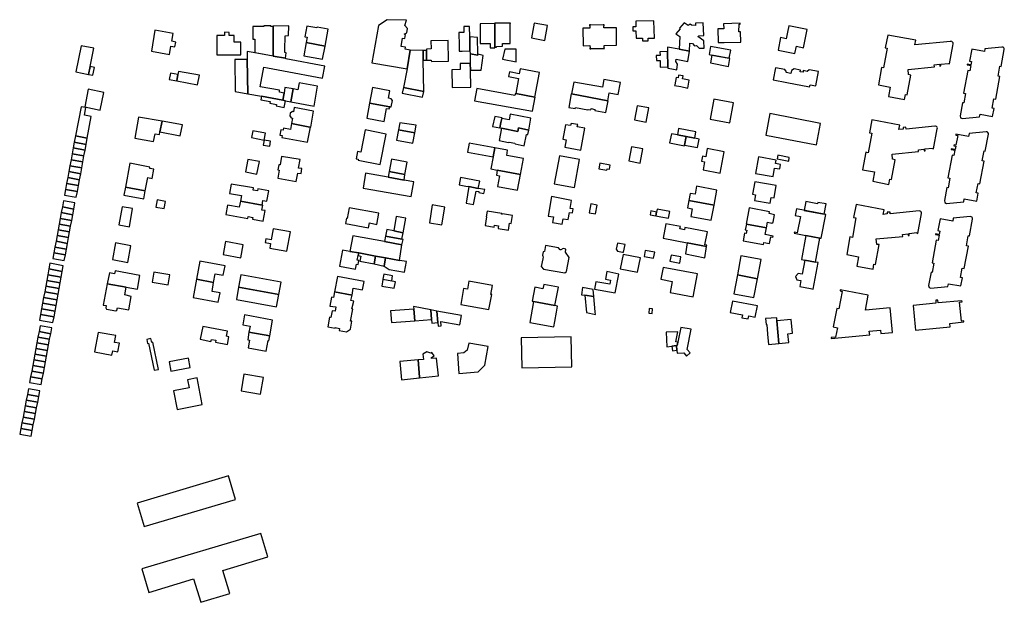
# Model space of a CAD drawing. Units: inches. Extents: x 7494225 to 7500024, y 5786471 to 5791578.
# Drawn here: x 7494688 to 7495195, y 5788415 to 5788715 of the extents above; entities that cross this region are included whole.
import ezdxf

# ---------------------------------------------------------------- set-up
doc = ezdxf.new("R2010")
doc.units = ezdxf.units.IN
doc.header["$MEASUREMENT"] = 0

msp = doc.modelspace()

# ---------------------------------------------------------------- linework, layer by layer
for points in [[(7494869.27, 5788692.54), (7494887.34, 5788689.47), (7494888.99, 5788699.14), (7494886.44, 5788699.58), (7494886.64, 5788700.74), (7494884.38, 5788701.11), (7494885.08, 5788705.27), (7494886.14, 5788705.09), (7494886.5, 5788707.21), (7494885.92, 5788707.31), (7494887.18, 5788708.1), (7494887.53, 5788710.31), (7494886.3, 5788711.82), (7494887.13, 5788714.6), (7494877.04, 5788714.86), (7494872.73, 5788711.85), (7494869.27, 5788692.54)], [(7495014.59, 5788714.32), (7495005.23, 5788714.13), (7495005.24, 5788711.23), (7495003.71, 5788711.23), (7495003.72, 5788709.07), (7495005.31, 5788709.08), (7495005.32, 5788705.4), (7495008.71, 5788705.41), (7495008.72, 5788703.9), (7495011.64, 5788703.92), (7495011.64, 5788705.38), (7495014.82, 5788705.4), (7495014.59, 5788714.32)], [(7494766.87, 5788707.78), (7494757.45, 5788709.39), (7494755.61, 5788698.57), (7494764.96, 5788696.98), (7494765.68, 5788701.2), (7494767.76, 5788700.86), (7494768.19, 5788703.34), (7494766.18, 5788703.7), (7494766.87, 5788707.78)], [(7494807.96, 5788711.37), (7494807.95, 5788704.76), (7494808.95, 5788704.76), (7494808.94, 5788697.91), (7494818.34, 5788696.22), (7494818.35, 5788711.43), (7494817.25, 5788711.43), (7494817.25, 5788711.73), (7494813.55, 5788711.69), (7494813.53, 5788711.4), (7494807.96, 5788711.37)], [(7494824.65, 5788694.96), (7494825.09, 5788697.84), (7494824.42, 5788697.96), (7494824.44, 5788700.96), (7494824.49, 5788704.79), (7494824.49, 5788706.58), (7494826.36, 5788706.63), (7494826.38, 5788711.64), (7494818.4, 5788711.49), (7494818.35, 5788711.43), (7494818.34, 5788696.22), (7494818.4, 5788696.09), (7494824.65, 5788694.96)], [(7494845.09, 5788701.24), (7494846.71, 5788710.02), (7494841.01, 5788711.07), (7494840.92, 5788710.59), (7494835.77, 5788711.54), (7494834.74, 5788705.98), (7494835.9, 5788705.77), (7494835.4, 5788703.02), (7494845.09, 5788701.24)], [(7494919.5, 5788711.4), (7494916.53, 5788711.3), (7494916.59, 5788708.32), (7494914.07, 5788708.26), (7494914.18, 5788701.46), (7494914.23, 5788698.6), (7494915.82, 5788698.64), (7494919.78, 5788698.74), (7494919.62, 5788705.94), (7494919.5, 5788711.4)], [(7494931.88, 5788700.36), (7494932.6, 5788700.38), (7494932.59, 5788700.69), (7494932.53, 5788712.64), (7494932.27, 5788712.64), (7494932.27, 5788712.9), (7494925.05, 5788712.78), (7494925.04, 5788702.54), (7494930.11, 5788702.53), (7494930.12, 5788700.37), (7494931.88, 5788700.36)], [(7494932.59, 5788700.69), (7494933.42, 5788700.72), (7494933.41, 5788701.03), (7494936.62, 5788701.15), (7494936.57, 5788702.52), (7494940.54, 5788702.64), (7494940.49, 5788706.84), (7494940.43, 5788712.81), (7494940.62, 5788712.81), (7494940.62, 5788713.11), (7494932.53, 5788713.03), (7494932.53, 5788712.64), (7494932.59, 5788700.69)], [(7494951.53, 5788705.44), (7494958.41, 5788704.2), (7494959.8, 5788711.84), (7494952.92, 5788713.08), (7494951.53, 5788705.44)], [(7494977.89, 5788710.51), (7494978.02, 5788701.43), (7494981.6, 5788701.52), (7494981.63, 5788700.37), (7494981.53, 5788700.36), (7494981.55, 5788699.86), (7494982.06, 5788699.89), (7494982.05, 5788700), (7494988.5, 5788700.09), (7494988.5, 5788699.98), (7494989.01, 5788699.99), (7494989, 5788700.49), (7494988.9, 5788700.49), (7494988.89, 5788701.58), (7494995.32, 5788701.68), (7494995.2, 5788710.74), (7494988.77, 5788710.66), (7494988.75, 5788711.76), (7494988.85, 5788711.76), (7494988.84, 5788712.26), (7494988.35, 5788712.25), (7494988.35, 5788712.14), (7494981.87, 5788712.05), (7494981.87, 5788712.17), (7494981.36, 5788712.16), (7494981.38, 5788711.66), (7494981.48, 5788711.66), (7494981.49, 5788710.56), (7494977.89, 5788710.51)], [(7495027.54, 5788699.58), (7495032.95, 5788698.65), (7495032.98, 5788702.78), (7495034.4, 5788702.5), (7495035.45, 5788701.34), (7495036.55, 5788701.48), (7495037.9, 5788700.13), (7495040.4, 5788700.23), (7495040.3, 5788703.96), (7495037.1, 5788706.19), (7495037.72, 5788706.6), (7495040.22, 5788706.73), (7495039.88, 5788713.28), (7495035.98, 5788713.12), (7495036.04, 5788711.88), (7495033.94, 5788712.02), (7495033.22, 5788712.48), (7495032.24, 5788711.83), (7495030.16, 5788713.32), (7495027.76, 5788710.49), (7495028.14, 5788710.17), (7495025.86, 5788707.59), (7495027.95, 5788706.22), (7495027.54, 5788699.58)], [(7495050.5, 5788710.15), (7495047.45, 5788710.17), (7495047.58, 5788703.05), (7495050.66, 5788703.02), (7495059.28, 5788703.23), (7495059.15, 5788708.63), (7495058.35, 5788708.61), (7495058.39, 5788712.51), (7495058.95, 5788712.54), (7495058.93, 5788713.06), (7495050.44, 5788712.8), (7495050.5, 5788710.15)], [(7495084, 5788711.71), (7495083.33, 5788708.38), (7495082.66, 5788705.04), (7495081.31, 5788705.3), (7495079.81, 5788705.6), (7495078.52, 5788699.16), (7495087.21, 5788697.46), (7495087.94, 5788701.14), (7495091.6, 5788700.42), (7495093.43, 5788709.85), (7495084, 5788711.71)], [(7494789.34, 5788696.79), (7494801.74, 5788696.74), (7494801.76, 5788703.29), (7494798.22, 5788703.31), (7494798.22, 5788706.75), (7494795.64, 5788706.76), (7494795.65, 5788708.33), (7494793.32, 5788708.34), (7494793.31, 5788706.69), (7494789.38, 5788706.7), (7494789.34, 5788696.79)], [(7494899.68, 5788703.97), (7494899.75, 5788699.79), (7494897.32, 5788699.72), (7494897.34, 5788698.91), (7494897.44, 5788694.03), (7494899.85, 5788693.93), (7494899.87, 5788693.23), (7494908.63, 5788693.43), (7494908.49, 5788704.11), (7494899.68, 5788703.97)], [(7494919.62, 5788705.94), (7494919.78, 5788698.74), (7494919.81, 5788697.3), (7494923.75, 5788696.6), (7494923.75, 5788697.02), (7494923.62, 5788705.69), (7494919.62, 5788705.94)], [(7495135.13, 5788706.92), (7495133.76, 5788700.3), (7495134.79, 5788700.1), (7495132.92, 5788690.06), (7495131.89, 5788690.27), (7495130.21, 5788681.19), (7495136.34, 5788680.02), (7495135.46, 5788675.23), (7495143.72, 5788673.69), (7495144.2, 5788676.29), (7495145.02, 5788676.14), (7495146.93, 5788686.32), (7495145.65, 5788686.56), (7495145.46, 5788689.25), (7495159.06, 5788690.59), (7495158.96, 5788691.61), (7495161.75, 5788691.85), (7495161.86, 5788690.95), (7495162.41, 5788691.02), (7495162.32, 5788691.94), (7495166.28, 5788692.33), (7495166.26, 5788692.19), (7495166.82, 5788692.08), (7495168.56, 5788701.36), (7495168.72, 5788702.4), (7495168.68, 5788702.9), (7495168.44, 5788703.33), (7495168.03, 5788703.62), (7495167.54, 5788703.7), (7495167.4, 5788703.68), (7495148.97, 5788701.87), (7495149.45, 5788704.24), (7495135.13, 5788706.92)], [(7494716.69, 5788687.97), (7494723.25, 5788686.66), (7494724.06, 5788690.72), (7494725.95, 5788700.14), (7494719.39, 5788701.45), (7494716.69, 5788687.97)], [(7494835.4, 5788703.02), (7494834.15, 5788696.22), (7494843.84, 5788694.44), (7494845.09, 5788701.24), (7494835.4, 5788703.02)], [(7494887.34, 5788689.47), (7494885.47, 5788679.88), (7494895.96, 5788677.8), (7494895.72, 5788694.03), (7494895.65, 5788698.89), (7494888.99, 5788699.14), (7494887.34, 5788689.47)], [(7494895.65, 5788698.89), (7494895.72, 5788694.03), (7494897.44, 5788694.03), (7494897.34, 5788698.91), (7494895.65, 5788698.89)], [(7494943.51, 5788699.65), (7494937.71, 5788699.63), (7494936.6, 5788694.48), (7494943.56, 5788693.12), (7494943.51, 5788699.65)], [(7495021.48, 5788700.62), (7495021.53, 5788698.4), (7495021.68, 5788690.48), (7495021.7, 5788689.88), (7495023.71, 5788689.52), (7495026.32, 5788689.05), (7495026.78, 5788691.96), (7495025.82, 5788693.33), (7495026.02, 5788694.44), (7495031.99, 5788693.35), (7495032.95, 5788698.65), (7495027.54, 5788699.58), (7495021.48, 5788700.62)], [(7495053.38, 5788695.09), (7495054.14, 5788699.11), (7495043.78, 5788700.95), (7495042.96, 5788696.89), (7495044.4, 5788696.65), (7495053.38, 5788695.09)], [(7495178.34, 5788699.64), (7495177.22, 5788693.53), (7495178.2, 5788693.35), (7495177.91, 5788691.57), (7495175.94, 5788691.93), (7495175.87, 5788691.55), (7495177.84, 5788691.19), (7495177.28, 5788688.49), (7495176.3, 5788688.67), (7495174.14, 5788677), (7495175.11, 5788676.82), (7495174.21, 5788671.96), (7495173.62, 5788672.07), (7495172.33, 5788665.22), (7495172.58, 5788664.26), (7495173.5, 5788663.87), (7495182.31, 5788664.76), (7495182.59, 5788666.22), (7495189.01, 5788665.02), (7495189.78, 5788669.07), (7495188.78, 5788669.26), (7495189.68, 5788674.11), (7495190.68, 5788673.92), (7495192.86, 5788685.56), (7495191.86, 5788685.75), (7495192.83, 5788690.88), (7495193.44, 5788690.78), (7495195.08, 5788699.56), (7495195.01, 5788700.05), (7495194.85, 5788700.32), (7495194.47, 5788700.63), (7495193.98, 5788700.74), (7495193.88, 5788700.74), (7495185.07, 5788699.86), (7495184.79, 5788698.43), (7495178.34, 5788699.64)], [(7494805.29, 5788676.7), (7494804.97, 5788694.35), (7494798.61, 5788694.28), (7494798.79, 5788677.83), (7494805.29, 5788676.7)], [(7494804.9, 5788698.52), (7494804.97, 5788694.35), (7494805.29, 5788676.7), (7494812.32, 5788675.38), (7494823.42, 5788673.31), (7494824.04, 5788676.92), (7494821.56, 5788677.47), (7494821.71, 5788678.44), (7494811.71, 5788680.24), (7494813.57, 5788690.34), (7494815.43, 5788690.1), (7494823.7, 5788688.44), (7494843.84, 5788684.7), (7494845.02, 5788690.94), (7494824.86, 5788694.7), (7494824.9, 5788694.92), (7494824.65, 5788694.96), (7494818.4, 5788696.09), (7494809.12, 5788697.76), (7494804.9, 5788698.52)], [(7494920, 5788688.77), (7494925.59, 5788688.85), (7494926.56, 5788696.47), (7494923.75, 5788697.02), (7494923.75, 5788696.6), (7494919.81, 5788697.3), (7494919.92, 5788692.31), (7494920, 5788688.77)], [(7495021.53, 5788698.4), (7495017.65, 5788698.32), (7495017.69, 5788696.4), (7495015.79, 5788696.36), (7495015.85, 5788693.74), (7495017.75, 5788693.78), (7495017.83, 5788690.4), (7495021.68, 5788690.48), (7495021.53, 5788698.4)], [(7495044.4, 5788696.65), (7495043.71, 5788692.64), (7495053, 5788690.81), (7495053.72, 5788694.79), (7495044.4, 5788696.65)], [(7494723.25, 5788686.66), (7494725.46, 5788686.21), (7494726.28, 5788690.27), (7494724.06, 5788690.72), (7494723.25, 5788686.66)], [(7494920.2, 5788680.02), (7494920, 5788688.77), (7494919.92, 5788692.31), (7494914.65, 5788692.28), (7494914.67, 5788689.19), (7494910.45, 5788689.07), (7494910.64, 5788679.82), (7494920.2, 5788680.02)], [(7494945.64, 5788689.56), (7494945.16, 5788687), (7494940.13, 5788688.01), (7494939.63, 5788685.51), (7494944.72, 5788684.5), (7494943.32, 5788676.84), (7494953.13, 5788674.96), (7494955.54, 5788687.71), (7494945.64, 5788689.56)], [(7495099.29, 5788688.07), (7495094.54, 5788688.96), (7495093.48, 5788688.22), (7495091.53, 5788688.61), (7495091.37, 5788687.72), (7495089.84, 5788688), (7495090.01, 5788688.89), (7495086.77, 5788689.52), (7495085.44, 5788688.67), (7495085.14, 5788687.09), (7495082.74, 5788687.56), (7495082.83, 5788688.05), (7495082.01, 5788689.23), (7495077.16, 5788690.12), (7495076, 5788683.77), (7495083.04, 5788682.41), (7495094.79, 5788680.16), (7495095.01, 5788681.31), (7495097.92, 5788680.77), (7495099.29, 5788688.07)], [(7494769.28, 5788686.57), (7494765.4, 5788687.29), (7494764.8, 5788684.04), (7494768.68, 5788683.32), (7494769.28, 5788686.57)], [(7494779.47, 5788681.32), (7494780.38, 5788686.23), (7494769.59, 5788688.23), (7494769.28, 5788686.57), (7494768.68, 5788683.32), (7494779.47, 5788681.32)], [(7494997.25, 5788682.47), (7494988.74, 5788684.07), (7494987.99, 5788680), (7494973.21, 5788682.7), (7494972.06, 5788676.59), (7494990.78, 5788673.1), (7494991.52, 5788677.12), (7494996.1, 5788676.24), (7494997.25, 5788682.47)], [(7495025.24, 5788680.98), (7495028.37, 5788680.34), (7495031.95, 5788679.62), (7495032.78, 5788683.7), (7495029.32, 5788684.4), (7495029.61, 5788685.84), (7495027.29, 5788686.31), (7495026.98, 5788684.81), (7495026.06, 5788684.99), (7495025.32, 5788681.35), (7495025.24, 5788680.98)], [(7494721.3, 5788669.89), (7494729.25, 5788668.15), (7494731.09, 5788677.37), (7494723.13, 5788679.01), (7494721.3, 5788669.89)], [(7494828.7, 5788679.22), (7494824.47, 5788679.92), (7494824.04, 5788676.92), (7494823.42, 5788673.31), (7494824.75, 5788673.06), (7494827.51, 5788672.55), (7494828.7, 5788679.22)], [(7494841.26, 5788680.52), (7494831.77, 5788682.29), (7494831.11, 5788678.77), (7494828.7, 5788679.22), (7494827.51, 5788672.55), (7494839.45, 5788670.31), (7494841.26, 5788680.52)], [(7494878.43, 5788670.01), (7494879.17, 5788669.88), (7494879.8, 5788673.25), (7494879.09, 5788674.08), (7494877.81, 5788674.32), (7494878.51, 5788678.14), (7494869.58, 5788679.83), (7494868.07, 5788671.9), (7494878.43, 5788670.01)], [(7494885.47, 5788679.88), (7494884.89, 5788676.97), (7494895.38, 5788674.88), (7494895.96, 5788677.8), (7494885.47, 5788679.88)], [(7494923.29, 5788679.37), (7494922.14, 5788673.04), (7494951.94, 5788667.62), (7494953.37, 5788674.91), (7494953.13, 5788674.96), (7494943.32, 5788676.84), (7494943.16, 5788676.86), (7494942.97, 5788675.86), (7494923.29, 5788679.37)], [(7494812.32, 5788675.38), (7494811.98, 5788673.57), (7494816.78, 5788672.66), (7494816.63, 5788671.86), (7494820.05, 5788671.22), (7494819.91, 5788670.43), (7494824.11, 5788669.64), (7494824.75, 5788673.06), (7494823.42, 5788673.31), (7494812.32, 5788675.38)], [(7494990.9, 5788673.02), (7494990.91, 5788673.08), (7494990.78, 5788673.1), (7494972.06, 5788676.59), (7494971.95, 5788676.6), (7494970.74, 5788669.64), (7494974.06, 5788669), (7494974.16, 5788669.58), (7494980.58, 5788668.34), (7494980.66, 5788668.63), (7494982.08, 5788668.41), (7494982.2, 5788669), (7494984.16, 5788668.61), (7494984.04, 5788668.02), (7494989.78, 5788667.01), (7494990.9, 5788673.02)], [(7495045.34, 5788673.8), (7495043.46, 5788663.6), (7495053.59, 5788661.74), (7495055.47, 5788671.93), (7495045.34, 5788673.8)], [(7494719.46, 5788669.99), (7494716.52, 5788654.95), (7494722.62, 5788653.82), (7494724.66, 5788664.96), (7494721.14, 5788665.68), (7494721.85, 5788669.52), (7494719.46, 5788669.99)], [(7494829.28, 5788669.55), (7494828.92, 5788667.36), (7494828.3, 5788667.48), (7494827.15, 5788666.71), (7494826.89, 5788665.36), (7494827.68, 5788664.28), (7494828.33, 5788664.1), (7494827.88, 5788661.3), (7494837.23, 5788659.51), (7494837.6, 5788659.44), (7494837.72, 5788659.42), (7494839.17, 5788667.69), (7494829.28, 5788669.55)], [(7494868.07, 5788671.9), (7494866.62, 5788664.03), (7494875.54, 5788662.4), (7494876.78, 5788669.1), (7494878.22, 5788668.84), (7494878.43, 5788670.01), (7494868.07, 5788671.9)], [(7495005.86, 5788670.46), (7495004.53, 5788663.15), (7495010.59, 5788662.06), (7495011.96, 5788669.36), (7495005.86, 5788670.46)], [(7494749.05, 5788664.62), (7494747.03, 5788653.76), (7494756.8, 5788651.98), (7494757.58, 5788656.04), (7494759.78, 5788655.68), (7494760.04, 5788657.02), (7494761.11, 5788662.46), (7494749.05, 5788664.62)], [(7494932.5, 5788664.99), (7494931.43, 5788659.76), (7494935.14, 5788659.12), (7494935.71, 5788661.91), (7494936.11, 5788663.91), (7494936.24, 5788663.88), (7494936.31, 5788664.22), (7494932.5, 5788664.99)], [(7494951.2, 5788664.15), (7494940.47, 5788666.16), (7494939.89, 5788663.16), (7494936.24, 5788663.88), (7494936.11, 5788663.91), (7494935.71, 5788661.91), (7494935.14, 5788659.12), (7494936.06, 5788658.94), (7494944.49, 5788657.28), (7494944.86, 5788659.09), (7494950.03, 5788657.99), (7494950.09, 5788657.98), (7494951.2, 5788664.15)], [(7495100.45, 5788661.26), (7495074.34, 5788666.44), (7495072.23, 5788655.31), (7495098.36, 5788650.32), (7495100.45, 5788661.26)], [(7494761.11, 5788662.46), (7494760.04, 5788657.02), (7494770.46, 5788654.97), (7494771.6, 5788660.58), (7494761.11, 5788662.46)], [(7494837.6, 5788659.44), (7494837.23, 5788659.51), (7494827.88, 5788661.3), (7494827.3, 5788658.2), (7494823.71, 5788658.88), (7494823.54, 5788657.9), (7494822.31, 5788658.13), (7494821.8, 5788655.4), (7494823.02, 5788655.16), (7494822.83, 5788654.19), (7494836.14, 5788651.64), (7494837.6, 5788659.44)], [(7494882.9, 5788658.02), (7494891.34, 5788656.45), (7494891.99, 5788660.47), (7494883.57, 5788661.71), (7494882.9, 5788658.02)], [(7494936.06, 5788658.94), (7494934.78, 5788652.52), (7494939.67, 5788651.53), (7494939.98, 5788651.73), (7494942.84, 5788651.14), (7494943.04, 5788650.85), (7494947.77, 5788649.9), (7494948.98, 5788655.73), (7494949.55, 5788655.63), (7494950.03, 5788657.99), (7494944.86, 5788659.09), (7494944.49, 5788657.28), (7494936.06, 5788658.94)], [(7494969.03, 5788660.69), (7494967.68, 5788653.22), (7494969.37, 5788652.93), (7494968.72, 5788649.21), (7494976.84, 5788647.67), (7494978.9, 5788658.89), (7494975.06, 5788659.59), (7494975.27, 5788660.78), (7494971.92, 5788661.39), (7494971.65, 5788660.26), (7494969.03, 5788660.69)], [(7495035.61, 5788653.77), (7495036.23, 5788657.02), (7495027.3, 5788658.72), (7495026.68, 5788655.47), (7495031.23, 5788654.61), (7495035.61, 5788653.77)], [(7495126.87, 5788663.22), (7495125.63, 5788656.59), (7495126.82, 5788656.43), (7495124.98, 5788646.3), (7495123.74, 5788646.52), (7495122.09, 5788637.5), (7495128.14, 5788636.38), (7495127.31, 5788631.53), (7495135.56, 5788629.98), (7495136.06, 5788632.6), (7495136.89, 5788632.45), (7495138.78, 5788642.62), (7495137.5, 5788642.87), (7495137.26, 5788645.56), (7495150.92, 5788646.88), (7495150.83, 5788647.85), (7495153.61, 5788648.14), (7495153.72, 5788647.24), (7495154.28, 5788647.32), (7495154.18, 5788648.23), (7495158.14, 5788648.62), (7495158.11, 5788648.44), (7495158.65, 5788648.34), (7495160.57, 5788658.55), (7495160.58, 5788659.05), (7495160.44, 5788659.4), (7495160.11, 5788659.77), (7495159.65, 5788659.96), (7495159.29, 5788659.97), (7495144.51, 5788658.44), (7495144.41, 5788659.43), (7495142.93, 5788659.25), (7495143, 5788658.39), (7495140.81, 5788658.17), (7495141.26, 5788660.54), (7495126.87, 5788663.22)], [(7494715.93, 5788651.77), (7494722.02, 5788650.59), (7494722.62, 5788653.82), (7494716.52, 5788654.95), (7494715.93, 5788651.77)], [(7494814.35, 5788656.34), (7494807.82, 5788657.56), (7494807.15, 5788654.07), (7494813.71, 5788652.83), (7494814.35, 5788656.34)], [(7494876.62, 5788655.86), (7494865.84, 5788658.02), (7494863.54, 5788646.62), (7494861.86, 5788646.96), (7494861.09, 5788643.16), (7494862.18, 5788642.94), (7494862.1, 5788642.5), (7494873.48, 5788640.22), (7494876.62, 5788655.86)], [(7494882.9, 5788658.02), (7494881.96, 5788652.73), (7494890.36, 5788651.16), (7494891.34, 5788656.45), (7494882.9, 5788658.02)], [(7495023.55, 5788656.07), (7495022.63, 5788651.37), (7495030.32, 5788649.86), (7495030.39, 5788650.23), (7495031.23, 5788654.61), (7495026.68, 5788655.47), (7495023.55, 5788656.07)], [(7495035.61, 5788653.77), (7495031.23, 5788654.61), (7495030.39, 5788650.23), (7495036.97, 5788648.98), (7495037.81, 5788653.35), (7495035.61, 5788653.77)], [(7495170.19, 5788655.85), (7495170.1, 5788655.36), (7495171.08, 5788655.17), (7495170.16, 5788650.17), (7495169.17, 5788650.36), (7495169.07, 5788649.82), (7495170.05, 5788649.64), (7495169.72, 5788647.89), (7495167.75, 5788648.25), (7495167.7, 5788647.89), (7495169.67, 5788647.53), (7495169.13, 5788644.79), (7495168.15, 5788644.97), (7495165.99, 5788633.32), (7495166.98, 5788633.12), (7495166.09, 5788628.26), (7495165.48, 5788628.38), (7495164.21, 5788621.69), (7495164.42, 5788620.64), (7495165.38, 5788620.17), (7495174.15, 5788621.04), (7495174.43, 5788622.48), (7495180.86, 5788621.28), (7495181.65, 5788625.4), (7495180.63, 5788625.6), (7495181.55, 5788630.4), (7495182.53, 5788630.24), (7495184.72, 5788641.86), (7495183.71, 5788642.05), (7495184.67, 5788647.17), (7495185.25, 5788647.06), (7495186.93, 5788655.77), (7495186.88, 5788656.26), (7495186.62, 5788656.68), (7495186.61, 5788656.7), (7495186.19, 5788656.96), (7495185.69, 5788657.03), (7495176.92, 5788656.16), (7495176.64, 5788654.72), (7495170.19, 5788655.85)], [(7494721.48, 5788647.66), (7494715.36, 5788648.73), (7494714.81, 5788645.73), (7494720.91, 5788644.6), (7494721.48, 5788647.66)], [(7494715.36, 5788648.73), (7494721.48, 5788647.66), (7494722.02, 5788650.59), (7494715.93, 5788651.77), (7494715.36, 5788648.73)], [(7494813.67, 5788652.83), (7494813.2, 5788650.25), (7494816.62, 5788649.64), (7494817.07, 5788652.18), (7494813.67, 5788652.83)], [(7494919.31, 5788651.25), (7494918.44, 5788646.64), (7494931.71, 5788644.13), (7494932.59, 5788648.75), (7494919.31, 5788651.25)], [(7494932.59, 5788648.75), (7494931.71, 5788644.13), (7494930.54, 5788637.94), (7494933.86, 5788637.31), (7494945.87, 5788635.02), (7494947.3, 5788643.35), (7494938.7, 5788644.93), (7494939.18, 5788647.54), (7494932.59, 5788648.75)], [(7495002.94, 5788649.38), (7495001.62, 5788642.03), (7495007.48, 5788640.93), (7495008.82, 5788648.31), (7495002.94, 5788649.38)], [(7495050.76, 5788646.82), (7495042.05, 5788648.48), (7495041.22, 5788644.11), (7495039.51, 5788644.44), (7495039.04, 5788641.96), (7495040.67, 5788641.65), (7495039.86, 5788637.38), (7495048.66, 5788635.72), (7495050.76, 5788646.82)], [(7494714.81, 5788645.73), (7494714.24, 5788642.65), (7494720.34, 5788641.52), (7494720.91, 5788644.6), (7494714.81, 5788645.73)], [(7494822.74, 5788644.4), (7494821.96, 5788640.01), (7494821.29, 5788640.12), (7494820.83, 5788637.47), (7494821.52, 5788637.35), (7494820.78, 5788633.1), (7494830.25, 5788631.45), (7494831.01, 5788635.79), (7494832.73, 5788635.49), (7494833.19, 5788638.1), (7494831.47, 5788638.4), (7494832.23, 5788642.74), (7494822.74, 5788644.4)], [(7494965.82, 5788644.63), (7494963.23, 5788630.2), (7494973.57, 5788628.33), (7494976.16, 5788642.77), (7494965.82, 5788644.63)], [(7495066.94, 5788635.63), (7495076.03, 5788634.09), (7495076.75, 5788638.35), (7495079.38, 5788637.9), (7495079.8, 5788640.24), (7495077.21, 5788640.75), (7495077.49, 5788642.44), (7495068.42, 5788644.11), (7495066.94, 5788635.63)], [(7495078.32, 5788645.08), (7495078.05, 5788643.05), (7495083.98, 5788641.93), (7495084.23, 5788643.8), (7495078.32, 5788645.08)], [(7494713.67, 5788639.59), (7494713.1, 5788636.52), (7494719.2, 5788635.38), (7494719.77, 5788638.46), (7494713.67, 5788639.59)], [(7494714.24, 5788642.65), (7494713.67, 5788639.59), (7494719.77, 5788638.46), (7494720.34, 5788641.52), (7494714.24, 5788642.65)], [(7494742.23, 5788628.52), (7494752.5, 5788626.59), (7494753.77, 5788633.49), (7494756, 5788633.05), (7494756.93, 5788637.77), (7494754.78, 5788638.19), (7494754.89, 5788638.75), (7494744.49, 5788640.81), (7494742.23, 5788628.52)], [(7494811.26, 5788641.7), (7494805.37, 5788642.81), (7494804.16, 5788636.34), (7494810.04, 5788635.23), (7494811.26, 5788641.7)], [(7494886.22, 5788635.01), (7494887.42, 5788641.47), (7494879.3, 5788642.98), (7494878.1, 5788636.52), (7494886.22, 5788635.01)], [(7494986.74, 5788640.88), (7494986.21, 5788637.96), (7494990.32, 5788637.22), (7494990.47, 5788638.04), (7494991.7, 5788637.82), (7494992.08, 5788639.93), (7494986.74, 5788640.88)], [(7494712.52, 5788633.44), (7494711.98, 5788630.49), (7494718.08, 5788629.36), (7494718.63, 5788632.31), (7494712.52, 5788633.44)], [(7494713.1, 5788636.52), (7494712.52, 5788633.44), (7494718.63, 5788632.31), (7494719.2, 5788635.38), (7494713.1, 5788636.52)], [(7494864.69, 5788628.04), (7494889.45, 5788623.71), (7494890.79, 5788631.33), (7494885.82, 5788632.2), (7494877.6, 5788633.64), (7494866.03, 5788635.66), (7494864.69, 5788628.04)], [(7494885.82, 5788632.2), (7494886.22, 5788635.01), (7494878.1, 5788636.52), (7494877.6, 5788633.64), (7494885.82, 5788632.2)], [(7494924.06, 5788627.9), (7494924.79, 5788631.7), (7494914.94, 5788633.56), (7494914.22, 5788629.77), (7494917.66, 5788629.12), (7494919.22, 5788628.82), (7494924.06, 5788627.9)], [(7494933.86, 5788637.31), (7494933.37, 5788634.74), (7494935.05, 5788634.42), (7494934, 5788628.88), (7494944.29, 5788626.93), (7494945.87, 5788635.02), (7494933.86, 5788637.31)], [(7494711.98, 5788630.49), (7494711.4, 5788627.39), (7494717.5, 5788626.26), (7494718.08, 5788629.36), (7494711.98, 5788630.49)], [(7494742.23, 5788628.52), (7494741.48, 5788624.41), (7494751.75, 5788622.5), (7494752.5, 5788626.59), (7494742.23, 5788628.52)], [(7494801.47, 5788621.23), (7494812.63, 5788619.27), (7494813.06, 5788621.62), (7494815.17, 5788621.24), (7494816.08, 5788626.7), (7494810.52, 5788627.71), (7494810.34, 5788626.64), (7494808.07, 5788627.04), (7494808.26, 5788628.14), (7494796.8, 5788630.14), (7494795.93, 5788625.28), (7494802.01, 5788624.21), (7494801.47, 5788621.23)], [(7494919.22, 5788628.82), (7494917.75, 5788620.3), (7494921.66, 5788619.59), (7494922.92, 5788626.52), (7494924.36, 5788626.23), (7494924.28, 5788625.82), (7494926.96, 5788625.27), (7494927.38, 5788627.28), (7494924.06, 5788627.9), (7494919.22, 5788628.82)], [(7495045.53, 5788619.22), (7495046.97, 5788627.06), (7495036.57, 5788628.97), (7495035.82, 5788624.85), (7495033.26, 5788625.32), (7495032.58, 5788621.6), (7495045.53, 5788619.22)], [(7495066.47, 5788631.32), (7495065.35, 5788624.89), (7495066.83, 5788624.63), (7495066.3, 5788621.68), (7495074.53, 5788620.24), (7495075.03, 5788623.21), (7495076.51, 5788622.96), (7495077.62, 5788629.38), (7495066.47, 5788631.32)], [(7494711.4, 5788627.39), (7494710.86, 5788624.48), (7494716.96, 5788623.35), (7494717.5, 5788626.26), (7494711.4, 5788627.39)], [(7494972.09, 5788621.73), (7494961.75, 5788623.65), (7494960.01, 5788613.63), (7494962.79, 5788613.15), (7494962.3, 5788610.36), (7494967.36, 5788609.48), (7494967.84, 5788612.23), (7494970.34, 5788611.79), (7494970.99, 5788615.53), (7494972.66, 5788615.23), (7494973.02, 5788617.31), (7494971.37, 5788617.6), (7494972.09, 5788621.73)], [(7494709.22, 5788615.39), (7494715.11, 5788614.27), (7494715.66, 5788617.23), (7494709.76, 5788618.36), (7494709.22, 5788615.39)], [(7494709.76, 5788618.36), (7494715.66, 5788617.23), (7494716.25, 5788620.42), (7494710.35, 5788621.55), (7494709.76, 5788618.36)], [(7494738.93, 5788609.09), (7494744.32, 5788608.15), (7494745.96, 5788617.52), (7494740.57, 5788618.46), (7494738.93, 5788609.09)], [(7494758.53, 5788621.97), (7494757.88, 5788618.28), (7494762.29, 5788617.5), (7494762.94, 5788621.19), (7494758.53, 5788621.97)], [(7494801.47, 5788621.23), (7494800.92, 5788618.16), (7494794.86, 5788619.24), (7494794, 5788614.42), (7494805.36, 5788612.42), (7494805.52, 5788613.36), (7494807.86, 5788612.95), (7494807.69, 5788612), (7494813.28, 5788611.02), (7494814.27, 5788616.44), (7494812.55, 5788616.75), (7494813, 5788619.2), (7494812.63, 5788619.27), (7494801.47, 5788621.23)], [(7494857.47, 5788617.88), (7494856.47, 5788612.43), (7494856.23, 5788612.47), (7494855.72, 5788609.72), (7494867.58, 5788607.54), (7494868.04, 5788610.05), (7494871.79, 5788609.36), (7494872.82, 5788615.07), (7494857.47, 5788617.88)], [(7494906.78, 5788618.13), (7494900.36, 5788619.36), (7494898.9, 5788610.22), (7494905.34, 5788609.02), (7494906.78, 5788618.13)], [(7494982.01, 5788619.88), (7494981.16, 5788615.3), (7494984.41, 5788614.69), (7494985.27, 5788619.28), (7494982.01, 5788619.88)], [(7495032.58, 5788621.6), (7495031.89, 5788617.86), (7495034.3, 5788617.41), (7495033.58, 5788613.43), (7495044.12, 5788611.5), (7495045.53, 5788619.22), (7495032.58, 5788621.6)], [(7495062.11, 5788609.51), (7495062.17, 5788609.5), (7495072.53, 5788607.52), (7495073.08, 5788610.41), (7495075.25, 5788610), (7495075.98, 5788610.5), (7495076.71, 5788614.32), (7495073.85, 5788614.87), (7495074.03, 5788615.82), (7495063.64, 5788617.85), (7495062.11, 5788609.51)], [(7495091.88, 5788616.55), (7495102.33, 5788614.56), (7495103.32, 5788619.86), (7495099.03, 5788620.68), (7495098.87, 5788619.9), (7495092.75, 5788621.1), (7495091.88, 5788616.55)], [(7495118.68, 5788619.55), (7495117.44, 5788612.93), (7495118.62, 5788612.71), (7495116.78, 5788602.63), (7495115.57, 5788602.85), (7495113.89, 5788593.8), (7495120.04, 5788592.63), (7495119.16, 5788587.79), (7495127.43, 5788586.25), (7495127.92, 5788588.86), (7495128.77, 5788588.71), (7495130.62, 5788598.91), (7495129.35, 5788599.02), (7495129.09, 5788601.81), (7495142.75, 5788603.13), (7495142.69, 5788604.16), (7495145.47, 5788604.52), (7495145.56, 5788603.56), (7495146.13, 5788603.59), (7495146.03, 5788604.59), (7495150.01, 5788605.1), (7495149.94, 5788604.74), (7495150.53, 5788604.63), (7495152.47, 5788614.97), (7495152.46, 5788615.27), (7495152.29, 5788615.73), (7495152.12, 5788615.94), (7495151.71, 5788616.21), (7495151.22, 5788616.29), (7495136.31, 5788614.82), (7495136.22, 5788615.69), (7495134.74, 5788615.55), (7495134.77, 5788614.7), (7495132.64, 5788614.49), (7495133.13, 5788616.84), (7495118.68, 5788619.55)], [(7494708.66, 5788612.44), (7494714.58, 5788611.31), (7494715.11, 5788614.27), (7494709.22, 5788615.39), (7494708.66, 5788612.44)], [(7494881.77, 5788613.43), (7494880.51, 5788605.99), (7494885.37, 5788605.06), (7494886.67, 5788612.53), (7494881.77, 5788613.43)], [(7494939.61, 5788606.37), (7494940.21, 5788609.92), (7494941, 5788609.79), (7494941.7, 5788613.95), (7494936.6, 5788614.81), (7494936.55, 5788614.52), (7494936.09, 5788614.6), (7494936.14, 5788614.89), (7494928.66, 5788616.15), (7494928.18, 5788613.29), (7494928.36, 5788613.26), (7494927.61, 5788608.77), (7494932.28, 5788607.98), (7494932.42, 5788608.85), (7494934.42, 5788608.51), (7494934.28, 5788607.65), (7494934.22, 5788607.28), (7494939.61, 5788606.37)], [(7495015.96, 5788615.69), (7495012.94, 5788616.24), (7495012.58, 5788614.24), (7495015.6, 5788613.7), (7495015.96, 5788615.69)], [(7495022.11, 5788612.52), (7495022.75, 5788616.05), (7495016.24, 5788617.23), (7495015.96, 5788615.69), (7495015.6, 5788613.7), (7495018.18, 5788613.23), (7495022.11, 5788612.52)], [(7495087.96, 5788617.29), (7495087.31, 5788613.97), (7495090.01, 5788613.45), (7495088.36, 5788605.01), (7495086.94, 5788605.28), (7495086.84, 5788604.78), (7495092.82, 5788603.64), (7495100.04, 5788602.26), (7495100.64, 5788602.16), (7495103.04, 5788614.44), (7495102.33, 5788614.56), (7495087.96, 5788617.29)], [(7495162.04, 5788612.19), (7495160.91, 5788606.11), (7495161.93, 5788605.92), (7495161.59, 5788604.16), (7495159.61, 5788604.53), (7495159.55, 5788604.14), (7495161.5, 5788603.78), (7495161.01, 5788601.08), (7495160.01, 5788601.27), (7495157.85, 5788589.6), (7495158.83, 5788589.4), (7495157.93, 5788584.58), (7495157.33, 5788584.68), (7495156.05, 5788577.8), (7495156.31, 5788576.86), (7495157.2, 5788576.48), (7495166.02, 5788577.34), (7495166.28, 5788578.76), (7495172.73, 5788577.58), (7495173.48, 5788581.7), (7495172.5, 5788581.88), (7495173.4, 5788586.69), (7495174.38, 5788586.53), (7495176.58, 5788598.17), (7495175.58, 5788598.36), (7495176.52, 5788603.46), (7495177.11, 5788603.36), (7495178.72, 5788611.97), (7495178.72, 5788612.46), (7495178.5, 5788612.91), (7495178.44, 5788612.98), (7495178.04, 5788613.26), (7495177.55, 5788613.34), (7495177.46, 5788613.34), (7495168.76, 5788612.46), (7495168.51, 5788611.04), (7495162.04, 5788612.19)], [(7494707.57, 5788606.51), (7494713.49, 5788605.42), (7494714.04, 5788608.37), (7494708.12, 5788609.47), (7494707.57, 5788606.51)], [(7494708.12, 5788609.47), (7494714.04, 5788608.37), (7494714.58, 5788611.31), (7494708.66, 5788612.44), (7494708.12, 5788609.47)], [(7495020.74, 5788609.64), (7495019.34, 5788602.2), (7495031.68, 5788599.82), (7495041.69, 5788597.92), (7495041.81, 5788598.55), (7495040.83, 5788598.73), (7495042.1, 5788605.55), (7495030.48, 5788607.79), (7495030.25, 5788606.61), (7495027.97, 5788607.05), (7495028.19, 5788608.23), (7495020.74, 5788609.64)], [(7495062.17, 5788609.5), (7495061.58, 5788606.47), (7495062.34, 5788606.31), (7495062.02, 5788604.62), (7495061.25, 5788604.76), (7495060.54, 5788600.93), (7495070.93, 5788598.99), (7495071.11, 5788599.99), (7495074.04, 5788599.43), (7495074.75, 5788602.92), (7495075.8, 5788602.72), (7495075.92, 5788603.3), (7495071.87, 5788604.07), (7495072.53, 5788607.52), (7495062.17, 5788609.5)], [(7494706.49, 5788600.6), (7494712.4, 5788599.51), (7494712.95, 5788602.5), (7494707.03, 5788603.57), (7494706.49, 5788600.6)], [(7494707.03, 5788603.57), (7494712.95, 5788602.5), (7494713.49, 5788605.42), (7494707.57, 5788606.51), (7494707.03, 5788603.57)], [(7494825.41, 5788595.54), (7494827.32, 5788605.46), (7494818.38, 5788607.05), (7494817.35, 5788601.33), (7494814.53, 5788601.84), (7494814.21, 5788600.06), (7494817.03, 5788599.55), (7494816.6, 5788597.12), (7494825.41, 5788595.54)], [(7494859.41, 5788603.35), (7494857.94, 5788595.44), (7494862.44, 5788594.62), (7494871.14, 5788593.03), (7494876.31, 5788592.09), (7494883.41, 5788590.8), (7494884.73, 5788598.86), (7494875.82, 5788600.43), (7494859.41, 5788603.35)], [(7494884.73, 5788598.86), (7494885.31, 5788601.62), (7494884.71, 5788601.73), (7494876.26, 5788603.27), (7494875.82, 5788600.43), (7494884.73, 5788598.86)], [(7494876.87, 5788606.68), (7494876.26, 5788603.27), (7494884.71, 5788601.73), (7494885.37, 5788605.06), (7494880.51, 5788605.99), (7494876.87, 5788606.68)], [(7495090.59, 5788591.3), (7495092.33, 5788590.95), (7495097.73, 5788589.92), (7495100.04, 5788602.26), (7495092.82, 5788603.64), (7495090.59, 5788591.3)], [(7494705.41, 5788594.7), (7494711.31, 5788593.61), (7494711.85, 5788596.55), (7494705.95, 5788597.64), (7494705.41, 5788594.7)], [(7494705.95, 5788597.64), (7494711.85, 5788596.55), (7494712.4, 5788599.51), (7494706.49, 5788600.6), (7494705.95, 5788597.64)], [(7494737.16, 5788599.74), (7494735.55, 5788591.2), (7494743.46, 5788589.7), (7494745.06, 5788598.25), (7494737.16, 5788599.74)], [(7494792.62, 5788593.75), (7494801.66, 5788592.08), (7494802.92, 5788598.83), (7494793.9, 5788600.53), (7494793.73, 5788599.63), (7494792.62, 5788593.75)], [(7494957.34, 5788591.56), (7494956.54, 5788587.59), (7494957.59, 5788586.24), (7494968.58, 5788584.33), (7494969.56, 5788585.12), (7494970.83, 5788592.32), (7494968.92, 5788595.05), (7494969.21, 5788596.53), (7494967.73, 5788596.83), (7494966.63, 5788596.14), (7494966.23, 5788596.2), (7494965.4, 5788597.21), (7494958.67, 5788598.51), (7494958.09, 5788595.43), (7494957.47, 5788595.14), (7494957.14, 5788593.39), (7494957.34, 5788592.97), (7494957.57, 5788592.66), (7494957.34, 5788591.56)], [(7494998.43, 5788595.04), (7494998.86, 5788594.96), (7494999.71, 5788599.01), (7494995.74, 5788599.73), (7494995.07, 5788596.56), (7494995.78, 5788595.59), (7494998.43, 5788595.04)], [(7495031.68, 5788599.82), (7495030.77, 5788594.08), (7495040.83, 5788592.16), (7495041.69, 5788597.92), (7495031.68, 5788599.82)], [(7494704.86, 5788591.75), (7494710.77, 5788590.66), (7494711.31, 5788593.61), (7494705.41, 5788594.7), (7494704.86, 5788591.75)], [(7494854.14, 5788596.13), (7494852.6, 5788587.85), (7494860.78, 5788586.32), (7494861.25, 5788588.84), (7494862.18, 5788588.67), (7494862.6, 5788590.71), (7494861.74, 5788590.88), (7494862.2, 5788593.24), (7494862.44, 5788594.62), (7494857.94, 5788595.44), (7494854.14, 5788596.13)], [(7494862.44, 5788594.62), (7494862.2, 5788593.24), (7494863.58, 5788592.98), (7494863.08, 5788590.32), (7494870.38, 5788588.97), (7494871.14, 5788593.03), (7494862.44, 5788594.62)], [(7494871.14, 5788593.03), (7494870.38, 5788588.97), (7494875.51, 5788587.76), (7494876.31, 5788592.09), (7494871.14, 5788593.03)], [(7494998.63, 5788593.83), (7494997.1, 5788586.45), (7495006.13, 5788584.65), (7495007.62, 5788592.03), (7494998.63, 5788593.83)], [(7495014.41, 5788591.89), (7495014.98, 5788594.96), (7495010.03, 5788595.88), (7495009.47, 5788592.8), (7495014.41, 5788591.89)], [(7495027.91, 5788589.4), (7495028.49, 5788592.53), (7495023.41, 5788593.47), (7495022.83, 5788590.34), (7495027.91, 5788589.4)], [(7495067.92, 5788581.34), (7495069.76, 5788591.22), (7495059.4, 5788593.16), (7495057.54, 5788583.28), (7495067.92, 5788581.34)], [(7494702.74, 5788586.34), (7494709.63, 5788585.11), (7494710.15, 5788588.02), (7494703.27, 5788589.31), (7494702.74, 5788586.34)], [(7494787.72, 5788579.41), (7494788.51, 5788583.83), (7494792.66, 5788583.09), (7494793.58, 5788588.01), (7494780.6, 5788590.42), (7494778.86, 5788581.04), (7494787.72, 5788579.41)], [(7494876.31, 5788592.09), (7494875.51, 5788587.76), (7494878.07, 5788586.1), (7494886.08, 5788584.63), (7494887.09, 5788590.12), (7494883.41, 5788590.8), (7494876.31, 5788592.09)], [(7495099.12, 5788589.66), (7495097.73, 5788589.92), (7495092.33, 5788590.95), (7495090.92, 5788583.6), (7495088.82, 5788583.96), (7495087.46, 5788582.55), (7495088.18, 5788580.8), (7495090.32, 5788580.34), (7495089.74, 5788577.25), (7495095.18, 5788576.24), (7495096.56, 5788575.96), (7495099.12, 5788589.66)], [(7494701.7, 5788580.49), (7494708.59, 5788579.26), (7494709.11, 5788582.17), (7494702.22, 5788583.4), (7494701.7, 5788580.49)], [(7494702.22, 5788583.4), (7494709.11, 5788582.17), (7494709.63, 5788585.11), (7494702.74, 5788586.34), (7494702.22, 5788583.4)], [(7494732.9, 5788578.67), (7494742.63, 5788576.9), (7494748.48, 5788575.86), (7494749.61, 5788582.98), (7494736.97, 5788585.46), (7494736.7, 5788583.87), (7494733.98, 5788584.36), (7494732.9, 5788578.67)], [(7494764.27, 5788578.13), (7494765.12, 5788583.33), (7494756.88, 5788584.67), (7494756.03, 5788579.47), (7494764.27, 5788578.13)], [(7494821.29, 5788573.23), (7494822.47, 5788579.49), (7494801.76, 5788583.31), (7494800.6, 5788577.04), (7494821.29, 5788573.23)], [(7494865.25, 5788579.97), (7494851.46, 5788582.51), (7494850, 5788574.52), (7494859.04, 5788572.87), (7494859.64, 5788576.48), (7494864.41, 5788575.57), (7494865.25, 5788579.97)], [(7494879.47, 5788580.31), (7494879.88, 5788582.88), (7494875.36, 5788583.67), (7494874.93, 5788581.14), (7494879.47, 5788580.31)], [(7494994.54, 5788574.1), (7494996.54, 5788583.7), (7494990.3, 5788584.98), (7494989.52, 5788581.14), (7494992.26, 5788580.66), (7494991.86, 5788578.53), (7494984.7, 5788579.78), (7494984, 5788575.96), (7494994.54, 5788574.1)], [(7495019.29, 5788587.16), (7495018.14, 5788581.07), (7495023.99, 5788579.97), (7495022.91, 5788574.24), (7495034.8, 5788572), (7495037.03, 5788583.82), (7495019.29, 5788587.16)], [(7495057.54, 5788583.28), (7495055.72, 5788573.59), (7495066.1, 5788571.65), (7495067.92, 5788581.34), (7495057.54, 5788583.28)], [(7494700.65, 5788574.63), (7494707.55, 5788573.4), (7494708.07, 5788576.32), (7494701.17, 5788577.55), (7494700.65, 5788574.63)], [(7494701.17, 5788577.55), (7494708.07, 5788576.32), (7494708.59, 5788579.26), (7494701.7, 5788580.49), (7494701.17, 5788577.55)], [(7494732.9, 5788578.67), (7494730.86, 5788567.73), (7494732.39, 5788567.44), (7494732.13, 5788566.24), (7494732.49, 5788565.66), (7494737.31, 5788564.81), (7494737.89, 5788565.16), (7494738.15, 5788566.4), (7494743.96, 5788565.29), (7494745.22, 5788572.19), (7494741.9, 5788572.94), (7494742.63, 5788576.9), (7494732.9, 5788578.67)], [(7494791, 5788574.08), (7494786.9, 5788574.81), (7494787.72, 5788579.41), (7494778.86, 5788581.04), (7494777.1, 5788571.58), (7494790.08, 5788569.17), (7494791, 5788574.08)], [(7494881.33, 5788579.76), (7494874.88, 5788580.97), (7494874.32, 5788577.57), (7494880.7, 5788576.38), (7494881.33, 5788579.76)], [(7494919.22, 5788580.02), (7494918.44, 5788575.89), (7494916.47, 5788576.25), (7494914.99, 5788568.07), (7494929.55, 5788565.4), (7494930.97, 5788573.11), (7494930.48, 5788573.2), (7494931.32, 5788577.8), (7494919.22, 5788580.02)], [(7494963.45, 5788567.49), (7494965.34, 5788576.96), (7494957.75, 5788578.37), (7494957.26, 5788576.18), (7494953.2, 5788576.98), (7494951.75, 5788569.7), (7494952.54, 5788569.55), (7494963.45, 5788567.49)], [(7494700.13, 5788571.71), (7494707.02, 5788570.48), (7494707.55, 5788573.4), (7494700.65, 5788574.63), (7494700.13, 5788571.71)], [(7494820.08, 5788566.8), (7494821.29, 5788573.23), (7494800.6, 5788577.04), (7494799.42, 5788570.61), (7494820.08, 5788566.8)], [(7494848.47, 5788571.88), (7494847.61, 5788567.26), (7494850.64, 5788566.77), (7494850.27, 5788564.54), (7494848.69, 5788564.79), (7494848.1, 5788561.34), (7494847.48, 5788561.43), (7494846.62, 5788556.5), (7494850.29, 5788555.81), (7494850.35, 5788556.12), (7494852.49, 5788555.72), (7494852.33, 5788554.59), (7494856.09, 5788553.9), (7494858.23, 5788555.4), (7494858.95, 5788559.36), (7494858.23, 5788559.5), (7494859.35, 5788565.65), (7494858.96, 5788565.72), (7494859.91, 5788569.81), (7494858.42, 5788570.16), (7494859.04, 5788572.87), (7494850, 5788574.52), (7494849.54, 5788571.68), (7494848.47, 5788571.88)], [(7494983.28, 5788575.82), (7494977.74, 5788576.83), (7494977.19, 5788573.02), (7494978.89, 5788572.77), (7494983.6, 5788572.09), (7494983.28, 5788575.82)], [(7494978.89, 5788572.77), (7494979.77, 5788563.89), (7494984.37, 5788562.91), (7494984.28, 5788564.17), (7494983.6, 5788572.09), (7494978.89, 5788572.77)], [(7495137.32, 5788555.42), (7495136.24, 5788566.4), (7495123.5, 5788565.15), (7495124.94, 5788572.91), (7495110.58, 5788575.59), (7495110.46, 5788575.01), (7495111.48, 5788574.82), (7495109.85, 5788565.8), (7495108.73, 5788565.98), (7495106.95, 5788556.45), (7495109.08, 5788556.05), (7495108.19, 5788551.27), (7495105.95, 5788551.04), (7495105.85, 5788550.51), (7495125.74, 5788552.48), (7495125.53, 5788554.26), (7495131.28, 5788554.83), (7495131.46, 5788553.04), (7495137.49, 5788553.63), (7495137.32, 5788555.42)], [(7494699.08, 5788565.85), (7494705.98, 5788564.62), (7494706.5, 5788567.54), (7494699.6, 5788568.77), (7494699.08, 5788565.85)], [(7494699.6, 5788568.77), (7494706.5, 5788567.54), (7494707.02, 5788570.48), (7494700.13, 5788571.71), (7494699.6, 5788568.77)], [(7494890.74, 5788566.96), (7494890.84, 5788565.68), (7494891.36, 5788559.58), (7494899.99, 5788560.28), (7494899.64, 5788565.26), (7494890.74, 5788566.96)], [(7494964.88, 5788567.22), (7494963.45, 5788567.49), (7494952.54, 5788569.55), (7494950.54, 5788558.78), (7494962.9, 5788556.44), (7494963.48, 5788559.28), (7494964.35, 5788564.13), (7494964.88, 5788567.22)], [(7495054.96, 5788569.81), (7495053.82, 5788563.9), (7495060.15, 5788562.69), (7495059.86, 5788561.21), (7495063.15, 5788560.58), (7495063.46, 5788562.2), (7495066.78, 5788561.57), (7495067.88, 5788567.35), (7495054.96, 5788569.81)], [(7495149.18, 5788556.58), (7495149.35, 5788554.81), (7495167.15, 5788556.53), (7495166.98, 5788558.32), (7495174.31, 5788559.04), (7495174.27, 5788559.6), (7495173.05, 5788559.52), (7495172.07, 5788569.29), (7495173.31, 5788569.41), (7495173.25, 5788570), (7495161.05, 5788568.82), (7495160.91, 5788570.3), (7495159.73, 5788570.19), (7495159.87, 5788568.7), (7495148.09, 5788567.56), (7495149.18, 5788556.58)], [(7494698.04, 5788560.01), (7494704.94, 5788558.78), (7494705.46, 5788561.71), (7494698.56, 5788562.94), (7494698.04, 5788560.01)], [(7494698.56, 5788562.94), (7494705.46, 5788561.71), (7494705.98, 5788564.62), (7494699.08, 5788565.85), (7494698.56, 5788562.94)], [(7494803.64, 5788562.69), (7494802.71, 5788557.48), (7494806.49, 5788556.79), (7494805.88, 5788553.79), (7494816.58, 5788551.81), (7494818.07, 5788560.03), (7494803.64, 5788562.69)], [(7494891.36, 5788559.58), (7494890.84, 5788565.68), (7494878.78, 5788564.76), (7494879.28, 5788558.78), (7494891.36, 5788559.58)], [(7494902.66, 5788564.68), (7494899.64, 5788565.26), (7494899.99, 5788560.28), (7494900.19, 5788558.4), (7494903.2, 5788558.73), (7494902.66, 5788564.68)], [(7494903.37, 5788556.9), (7494905.01, 5788557.02), (7494904.82, 5788559.28), (7494914.53, 5788557.54), (7494915.4, 5788562.4), (7494902.66, 5788564.68), (7494903.2, 5788558.73), (7494903.37, 5788556.9)], [(7495013.87, 5788565.74), (7495012.14, 5788565.92), (7495011.91, 5788563.6), (7495013.65, 5788563.43), (7495013.87, 5788565.74)], [(7494697.73, 5788554.1), (7494703.74, 5788552.99), (7494704.29, 5788555.94), (7494698.29, 5788557.1), (7494697.73, 5788554.1)], [(7495073.59, 5788547.48), (7495078.94, 5788547.98), (7495077.95, 5788559.53), (7495077.8, 5788561.19), (7495072.06, 5788560.75), (7495072.32, 5788557.71), (7495072.68, 5788557.72), (7495073.14, 5788552.67), (7495073.59, 5788547.48)], [(7495078.94, 5788547.98), (7495084.03, 5788548.45), (7495083.61, 5788552.97), (7495085.94, 5788553.18), (7495085.28, 5788560.3), (7495077.95, 5788559.53), (7495078.94, 5788547.98)], [(7494697.2, 5788551.19), (7494703.21, 5788550.08), (7494703.74, 5788552.99), (7494697.73, 5788554.1), (7494697.2, 5788551.19)], [(7494726.4, 5788543.65), (7494735.29, 5788541.89), (7494735.7, 5788544.2), (7494738.35, 5788543.72), (7494739.13, 5788548.04), (7494736.69, 5788548.49), (7494737.33, 5788551.97), (7494728.21, 5788553.62), (7494726.4, 5788543.65)], [(7494794.82, 5788547.4), (7494795.62, 5788551.4), (7494794.39, 5788551.65), (7494794.92, 5788554.29), (7494782.06, 5788556.77), (7494780.71, 5788550.16), (7494786.34, 5788549.04), (7494786.53, 5788550.04), (7494788.82, 5788549.59), (7494788.63, 5788548.61), (7494794.82, 5788547.4)], [(7494805.88, 5788553.79), (7494805.26, 5788549.76), (7494806.21, 5788549.59), (7494805.49, 5788545.66), (7494814.79, 5788543.95), (7494815.79, 5788549.44), (7494816.16, 5788549.37), (7494816.58, 5788551.81), (7494805.88, 5788553.79)], [(7495026.95, 5788553.9), (7495020.84, 5788553.69), (7495021.28, 5788546.29), (7495023.78, 5788546.63), (7495026.19, 5788546.95), (7495026.56, 5788546.98), (7495026.89, 5788548.55), (7495025.77, 5788548.84), (7495026.95, 5788553.9)], [(7495028.49, 5788556.2), (7495026.89, 5788548.55), (7495026.56, 5788546.98), (7495026.19, 5788546.95), (7495026.44, 5788544.54), (7495026.61, 5788542.87), (7495029.97, 5788543.18), (7495031.34, 5788541.45), (7495033.18, 5788543.11), (7495031.76, 5788544.77), (7495033.82, 5788555.27), (7495028.49, 5788556.2)], [(7494696.12, 5788545.37), (7494702.13, 5788544.26), (7494702.66, 5788547.16), (7494696.66, 5788548.27), (7494696.12, 5788545.37)], [(7494696.66, 5788548.27), (7494702.66, 5788547.16), (7494703.21, 5788550.08), (7494697.2, 5788551.19), (7494696.66, 5788548.27)], [(7494753.7, 5788547.96), (7494754.22, 5788548.06), (7494757.01, 5788534.16), (7494759.27, 5788534.58), (7494756.45, 5788548.62), (7494755.78, 5788548.48), (7494755.35, 5788550.49), (7494753.25, 5788550.04), (7494753.7, 5788547.96)], [(7494923.96, 5788533.32), (7494927.48, 5788536.73), (7494929.1, 5788546.36), (7494919.12, 5788548.14), (7494918.34, 5788544.58), (7494916.66, 5788543.04), (7494913.27, 5788542.74), (7494914.06, 5788532.39), (7494923.96, 5788533.32)], [(7494972.32, 5788535.87), (7494971.99, 5788551.42), (7494946.21, 5788550.89), (7494946.53, 5788535.34), (7494972.32, 5788535.87)], [(7495026.19, 5788546.95), (7495023.78, 5788546.63), (7495024.16, 5788544.2), (7495026.44, 5788544.54), (7495026.19, 5788546.95)], [(7494695.04, 5788539.55), (7494701.05, 5788538.43), (7494701.59, 5788541.35), (7494695.58, 5788542.46), (7494695.04, 5788539.55)], [(7494695.58, 5788542.46), (7494701.59, 5788541.35), (7494702.13, 5788544.26), (7494696.12, 5788545.37), (7494695.58, 5788542.46)], [(7494900.03, 5788540.14), (7494899.98, 5788540.69), (7494901.32, 5788541.6), (7494900.08, 5788543.32), (7494899.55, 5788542.87), (7494897.56, 5788543.7), (7494895.57, 5788542.36), (7494895.84, 5788539.72), (7494893.04, 5788539.52), (7494893.8, 5788530.53), (7494893.83, 5788530.17), (7494903.48, 5788531.22), (7494902.6, 5788540.39), (7494900.03, 5788540.14)], [(7494693.97, 5788533.71), (7494699.97, 5788532.6), (7494700.51, 5788535.52), (7494694.51, 5788536.63), (7494693.97, 5788533.71)], [(7494694.51, 5788536.63), (7494700.51, 5788535.52), (7494701.05, 5788538.43), (7494695.04, 5788539.55), (7494694.51, 5788536.63)], [(7494764.78, 5788538.52), (7494765.71, 5788533.7), (7494775.62, 5788535.62), (7494774.68, 5788540.45), (7494764.78, 5788538.52)], [(7494884.47, 5788529.28), (7494893.83, 5788530.17), (7494893.8, 5788530.53), (7494893.04, 5788539.52), (7494883.65, 5788538.63), (7494884.47, 5788529.28)], [(7494693.43, 5788530.81), (7494699.43, 5788529.7), (7494699.97, 5788532.6), (7494693.97, 5788533.71), (7494693.43, 5788530.81)], [(7494803.28, 5788532.13), (7494801.82, 5788523.49), (7494811.89, 5788521.8), (7494813.35, 5788530.44), (7494803.28, 5788532.13)], [(7494692.89, 5788527.9), (7494698.89, 5788526.79), (7494699.43, 5788529.7), (7494693.43, 5788530.81), (7494692.89, 5788527.9)], [(7494768.89, 5788513.93), (7494781.83, 5788516.45), (7494779.15, 5788530.21), (7494774.25, 5788529.26), (7494775.05, 5788525.13), (7494767.01, 5788523.56), (7494768.89, 5788513.93)], [(7494691.19, 5788518.78), (7494697.08, 5788517.63), (7494697.65, 5788520.55), (7494691.76, 5788521.7), (7494691.19, 5788518.78)], [(7494691.76, 5788521.7), (7494697.65, 5788520.55), (7494698.22, 5788523.49), (7494692.32, 5788524.58), (7494691.76, 5788521.7)], [(7494690.63, 5788515.86), (7494696.5, 5788514.71), (7494697.08, 5788517.63), (7494691.19, 5788518.78), (7494690.63, 5788515.86)], [(7494689.49, 5788510), (7494695.36, 5788508.85), (7494695.93, 5788511.78), (7494690.05, 5788512.93), (7494689.49, 5788510)], [(7494690.05, 5788512.93), (7494695.93, 5788511.78), (7494696.5, 5788514.71), (7494690.63, 5788515.86), (7494690.05, 5788512.93)], [(7494688.34, 5788504.15), (7494694.23, 5788503), (7494694.8, 5788505.93), (7494688.92, 5788507.07), (7494688.34, 5788504.15)], [(7494688.92, 5788507.07), (7494694.8, 5788505.93), (7494695.36, 5788508.85), (7494689.49, 5788510), (7494688.92, 5788507.07)], [(7494687.78, 5788501.23), (7494693.66, 5788500.08), (7494694.23, 5788503), (7494688.34, 5788504.15), (7494687.78, 5788501.23)], [(7494795.35, 5788479.76), (7494748.31, 5788465.7), (7494751.86, 5788453.66), (7494799.04, 5788467.58), (7494795.35, 5788479.76)], [(7494811.99, 5788450.03), (7494750.65, 5788431.85), (7494754.34, 5788419.59), (7494777.41, 5788426.55), (7494781.03, 5788414.51), (7494796.07, 5788419.04), (7494792.48, 5788430.96), (7494815.64, 5788437.94), (7494811.99, 5788450.03)]]:
    msp.add_lwpolyline(points, close=True)

doc.saveas('drawing.dxf')
